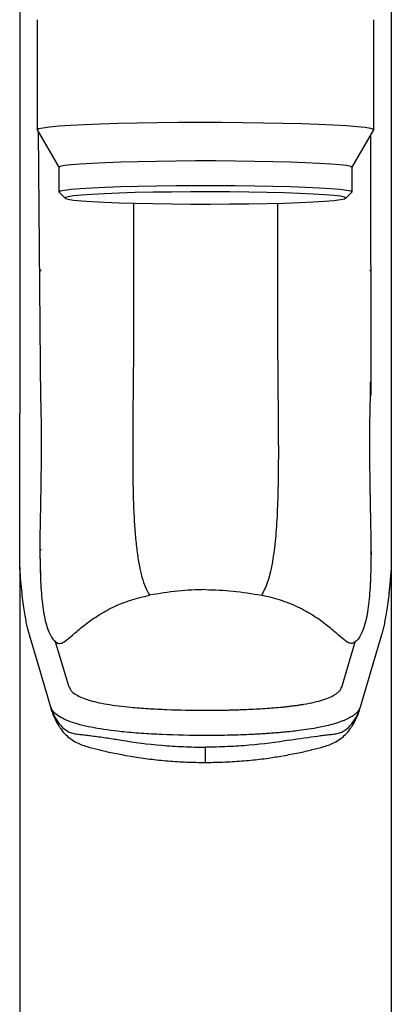
# Model space of a CAD drawing. Units: millimetres. Extents: x 1882 to 2123, y -419 to -241.
# Drawn here: x 1892 to 1910, y -371 to -323 of the extents above; entities that cross this region are included whole.
import ezdxf

# ---------------------------------------------------------------- set-up
doc = ezdxf.new("R2010")
doc.units = ezdxf.units.MM

msp = doc.modelspace()

# ---------------------------------------------------------------- linework, layer by layer
at = {"linetype": 'Continuous', "lineweight": 25}
for p, q in [((1893.021, -323.213), (1893.021, -328.539)), ((1909.321, -328.539), (1909.321, -323.213)), ((1893.024, -328.548), (1894.071, -330.36)), ((1908.271, -330.36), (1909.319, -328.548)), ((1909.157, -328.828), (1909.178, -341.438)), ((1894.071, -330.356), (1894.071, -331.555)), ((1908.271, -331.555), (1908.271, -330.356)), ((1894.078, -331.569), (1894.378, -331.868)), ((1907.965, -331.868), (1908.265, -331.569)), ((1908.271, -331.555), (1908.265, -331.569)), ((1893.171, -335.337), (1893.171, -335.408)), ((1909.172, -335.408), (1909.172, -335.336)), ((1893.145, -348.649), (1893.149, -348.992)), ((1909.194, -348.992), (1909.198, -348.651)), ((1892.171, -349.757), (1892.171, -394.378)), ((1910.171, -349.757), (1910.171, -394.378)), ((1894.57, -355.565), (1893.897, -353.327)), ((1907.773, -355.565), (1908.445, -353.327)), ((1893.682, -356.544), (1893.682, -356.565)), ((1908.661, -356.544), (1908.661, -356.565))]:
    msp.add_line(p, q, dxfattribs=at)
at = {"linetype": 'Continuous', "lineweight": 25, "flags": 128}
for points in [[(1893.024, -328.548), (1893.021, -328.539), (1893.088, -328.494), (1893.288, -328.449), (1893.617, -328.406), (1894.07, -328.365), (1894.64, -328.327), (1895.317, -328.292), (1896.09, -328.261), (1896.946, -328.235), (1897.872, -328.214), (1898.852, -328.199), (1899.871, -328.188), (1900.91, -328.184), (1901.954, -328.185), (1902.985, -328.193), (1903.986, -328.206), (1904.941, -328.224), (1905.834, -328.248), (1906.651, -328.276), (1907.377, -328.309), (1908.002, -328.345), (1908.514, -328.385), (1908.906, -328.427), (1909.171, -328.471), (1909.305, -328.517), (1909.319, -328.548)], [(1894.071, -330.356), (1894.137, -330.314), (1894.335, -330.273), (1894.659, -330.233), (1895.105, -330.195), (1895.664, -330.161), (1896.325, -330.13), (1897.077, -330.103), (1897.905, -330.081), (1898.794, -330.064), (1899.727, -330.053), (1900.687, -330.047), (1901.656, -330.047), (1902.616, -330.053), (1903.549, -330.064), (1904.438, -330.081), (1905.266, -330.103), (1906.017, -330.13), (1906.679, -330.161), (1907.238, -330.195), (1907.683, -330.233), (1908.008, -330.273), (1908.205, -330.314), (1908.271, -330.356), (1908.271, -330.356)], [(1894.078, -331.569), (1894.071, -331.555), (1894.137, -331.513), (1894.335, -331.472), (1894.659, -331.432), (1895.105, -331.394), (1895.664, -331.36), (1896.325, -331.329), (1897.077, -331.302), (1897.905, -331.28), (1898.794, -331.263), (1899.727, -331.252), (1900.687, -331.246), (1901.656, -331.246), (1902.616, -331.252), (1903.549, -331.263), (1904.438, -331.28), (1905.266, -331.302), (1906.017, -331.329), (1906.679, -331.36), (1907.238, -331.394), (1907.683, -331.432), (1908.008, -331.472), (1908.205, -331.513), (1908.271, -331.555)], [(1907.971, -331.855), (1907.905, -331.814), (1907.708, -331.773), (1907.383, -331.734), (1906.938, -331.698), (1906.38, -331.664), (1905.721, -331.634), (1904.974, -331.609), (1904.152, -331.588), (1903.273, -331.573), (1902.352, -331.563), (1901.409, -331.558), (1900.461, -331.56), (1899.526, -331.567), (1898.624, -331.58), (1897.771, -331.598), (1896.985, -331.621), (1896.28, -331.649), (1895.67, -331.68), (1895.167, -331.716), (1894.781, -331.753), (1894.52, -331.793), (1894.388, -331.834), (1894.388, -331.876), (1894.52, -331.917), (1894.781, -331.956), (1895.167, -331.994), (1895.67, -332.029), (1896.28, -332.061), (1896.985, -332.089), (1897.771, -332.112), (1898.624, -332.13), (1899.526, -332.143), (1900.461, -332.15), (1901.409, -332.151), (1902.352, -332.147), (1903.273, -332.137), (1904.152, -332.121), (1904.974, -332.101), (1905.721, -332.075), (1906.38, -332.045), (1906.938, -332.012), (1907.383, -331.975), (1907.708, -331.937), (1907.905, -331.896), (1907.971, -331.855)]]:
    msp.add_lwpolyline(points, dxfattribs=at)
at = {"linetype": 'Continuous', "lineweight": 25}
for centre, start, end in [((1893.965, -356.564), 180.1292, 202.5735), ((1908.377, -356.564), 337.4265, 359.8708)]:
    msp.add_arc(centre, 0.284, start, end, dxfattribs=at)
for points, knots in [([(1892.171, -311.086), (1892.171, -311.286), (1892.171, -313.444), (1892.171, -317.76), (1892.171, -323.842), (1892.171, -329.993), (1892.171, -336.155), (1892.171, -340.274), (1892.171, -342.327)], [0, 0, 0, 0, 0.020045, 0.216381, 0.412093, 0.609561, 0.805488, 1, 1, 1, 1]), ([(1910.171, -311.106), (1910.171, -311.299), (1910.171, -313.451), (1910.171, -317.76), (1910.171, -323.842), (1910.171, -329.993), (1910.171, -336.155), (1910.171, -340.274), (1910.171, -342.327)], [0, 0, 0, 0, 0.019393, 0.21586, 0.411703, 0.609302, 0.805359, 1, 1, 1, 1]), ([(1893.066, -328.622), (1893.101, -332.64), (1893.135, -336.658), (1893.17, -340.675), (1893.172, -340.903), (1893.176, -341.388), (1893.202, -342.331), (1893.214, -343.447), (1893.209, -344.696), (1893.192, -345.964), (1893.169, -347.164), (1893.147, -348.223), (1893.152, -348.874), (1893.154, -349.167)], [-1.794228, -1.794228, -1.794228, -1.794228, 0, 0, 0, 0.101808, 0.216202, 0.346648, 0.495607, 0.645332, 0.778877, 0.9005, 1, 1, 1, 1]), ([(1897.683, -332.109), (1897.684, -332.354), (1897.689, -333.992), (1897.692, -336.335), (1897.683, -339.14), (1897.664, -341.277), (1897.641, -343.411), (1897.643, -345.475), (1897.689, -347.067), (1897.765, -348.199), (1897.846, -348.973), (1897.953, -349.666), (1898.09, -350.263), (1898.258, -350.767), (1898.391, -350.997), (1898.459, -351.115)], [0.4609839, 0.4609839, 0.4609839, 0.4609839, 0.4787022, 0.579555, 0.6306452, 0.6825936, 0.735724, 0.7882225, 0.8389444, 0.8640291, 0.8892761, 0.9150556, 0.9418278, 0.9698875, 1, 1, 1, 1]), ([(1904.659, -332.109), (1904.659, -332.316), (1904.656, -333.369), (1904.652, -335.217), (1904.654, -337.598), (1904.667, -339.764), (1904.684, -341.634), (1904.698, -343.22), (1904.702, -344.618), (1904.687, -345.977), (1904.642, -347.306), (1904.551, -348.56), (1904.4, -349.655), (1904.181, -350.564), (1903.986, -350.926), (1903.883, -351.115)], [0.4610767, 0.4610767, 0.4610767, 0.4610767, 0.4760706, 0.5373288, 0.594887, 0.6487329, 0.6950569, 0.7317649, 0.7661113, 0.8003177, 0.8371264, 0.8746223, 0.9133896, 0.9545368, 1, 1, 1, 1]), ([(1909.188, -349.132), (1909.191, -348.851), (1909.196, -348.211), (1909.173, -347.164), (1909.151, -345.964), (1909.134, -344.696), (1909.129, -343.446), (1909.14, -342.332), (1909.166, -341.425), (1909.17, -340.973), (1909.172, -340.777)], [0, 0, 0, 0, 0.097349, 0.221284, 0.357367, 0.509938, 0.661728, 0.794654, 0.911222, 1, 1, 1, 1]), ([(1892.171, -349.757), (1892.171, -349.242), (1892.171, -348.69), (1892.171, -347.536), (1892.171, -346.936), (1892.171, -345.989), (1892.171, -345.663), (1892.171, -345.004), (1892.171, -344.673), (1892.171, -343.673), (1892.171, -342.998), (1892.171, -342.327)], [0, 0, 0, 0, 0.25, 0.25, 0.5, 0.5, 0.625, 0.625, 0.75, 0.75, 1, 1, 1, 1]), ([(1910.171, -342.327), (1910.171, -342.42), (1910.171, -342.608), (1910.171, -342.892), (1910.171, -343.178), (1910.171, -343.466), (1910.171, -343.755), (1910.171, -344.047), (1910.171, -344.573), (1910.171, -345.334), (1910.171, -346.296), (1910.171, -347.229), (1910.171, -348.01), (1910.171, -348.67), (1910.171, -349.219), (1910.171, -349.575), (1910.171, -349.757)], [0, 0, 0, 0, 0.035824, 0.071721, 0.107739, 0.143925, 0.180326, 0.216988, 0.253957, 0.37899, 0.506124, 0.627913, 0.753478, 0.833019, 0.915122, 1, 1, 1, 1]), ([(1893.147, -348.649), (1893.148, -348.774), (1893.152, -349.463), (1893.173, -350.087), (1893.189, -350.598)], [0, 0, 0, 0, 0.182223, 1, 1, 1, 1]), ([(1893.152, -348.992), (1893.153, -349.191), (1893.156, -349.584), (1893.167, -350.019), (1893.18, -350.356), (1893.186, -350.517), (1893.189, -350.598)], [0, 0, 0, 0, 0.337499, 0.66803, 0.833928, 1, 1, 1, 1]), ([(1909.191, -348.992), (1909.189, -349.191), (1909.186, -349.584), (1909.175, -350.019), (1909.163, -350.356), (1909.157, -350.517), (1909.153, -350.598)], [0, 0, 0, 0, 0.337499, 0.66803, 0.833928, 1, 1, 1, 1]), ([(1892.645, -353.035), (1892.604, -352.898), (1892.563, -352.743), (1892.482, -352.376), (1892.442, -352.163), (1892.362, -351.647), (1892.322, -351.341), (1892.246, -350.643), (1892.21, -350.25), (1892.177, -349.81)], [0, 0, 0, 0, 0.25, 0.25, 0.5, 0.5, 0.75, 0.75, 1, 1, 1, 1]), ([(1910.166, -349.81), (1910.16, -349.881), (1910.149, -350.023), (1910.132, -350.228), (1910.115, -350.429), (1910.096, -350.623), (1910.078, -350.811), (1910.046, -351.108), (1910.001, -351.491), (1909.922, -352.05), (1909.841, -352.477), (1909.76, -352.817), (1909.719, -352.96), (1909.697, -353.035)], [0, 0, 0, 0, 0.041179, 0.082602, 0.124329, 0.166421, 0.208937, 0.251933, 0.375873, 0.50379, 0.751592, 0.868937, 1, 1, 1, 1]), ([(1910.171, -349.757), (1910.171, -349.76), (1910.171, -349.77), (1910.17, -349.784), (1910.168, -349.797), (1910.166, -349.806), (1910.166, -349.81)], [0, 0, 0, 0, 0.1916367, 0.5065886, 0.8194347, 1, 1, 1, 1]), ([(1893.189, -350.598), (1893.215, -350.975), (1893.269, -351.741), (1893.456, -352.588), (1893.703, -353.212), (1893.91, -353.366), (1894.015, -353.445)], [0, 0, 0, 0, 0.240439, 0.487817, 0.740183, 1, 1, 1, 1]), ([(1901.171, -350.842), (1900.725, -350.855), (1899.811, -350.882), (1898.916, -351.036), (1898.459, -351.115)], [0, 0, 0, 0, 0.488846, 1, 1, 1, 1]), ([(1901.171, -350.842), (1901.618, -350.855), (1902.532, -350.882), (1903.426, -351.036), (1903.883, -351.115)], [0, 0, 0, 0, 0.488846, 1, 1, 1, 1]), ([(1909.153, -350.598), (1909.127, -350.975), (1909.074, -351.741), (1908.887, -352.588), (1908.639, -353.212), (1908.432, -353.366), (1908.327, -353.445)], [0, 0, 0, 0, 0.240439, 0.487817, 0.740183, 1, 1, 1, 1]), ([(1894.015, -353.445), (1894.076, -353.452), (1894.196, -353.467), (1894.452, -353.281), (1894.805, -352.979), (1895.287, -352.569), (1895.916, -352.112), (1896.675, -351.685), (1897.532, -351.332), (1898.151, -351.187), (1898.459, -351.115)], [0, 0, 0, 0, 0.126409, 0.252694, 0.378698, 0.504257, 0.629276, 0.753639, 0.877256, 1, 1, 1, 1]), ([(1908.327, -353.445), (1908.267, -353.452), (1908.146, -353.467), (1907.891, -353.281), (1907.538, -352.979), (1907.056, -352.569), (1906.427, -352.112), (1905.667, -351.685), (1904.811, -351.332), (1904.192, -351.187), (1903.883, -351.115)], [0, 0, 0, 0, 0.126409, 0.252694, 0.378698, 0.504257, 0.629276, 0.753639, 0.877256, 1, 1, 1, 1]), ([(1909.697, -353.035), (1909.525, -353.619), (1909.179, -354.786), (1908.834, -355.958), (1908.661, -356.544)], [0, 0, 0, 0, 0.499742, 1, 1, 1, 1]), ([(1894.57, -355.565), (1894.607, -355.688), (1894.703, -355.801), (1894.935, -355.957), (1895.027, -356.007), (1895.236, -356.1), (1895.353, -356.144), (1895.612, -356.225), (1895.754, -356.264), (1896.062, -356.335), (1896.228, -356.368), (1896.749, -356.457), (1897.132, -356.505), (1897.55, -356.544)], [0, 0, 0, 0, 0.25, 0.25, 0.375, 0.375, 0.5, 0.5, 0.625, 0.625, 0.75, 0.75, 1, 1, 1, 1]), ([(1904.793, -356.544), (1904.862, -356.537), (1904.999, -356.524), (1905.199, -356.502), (1905.394, -356.479), (1905.583, -356.454), (1905.765, -356.427), (1906.061, -356.378), (1906.446, -356.302), (1906.873, -356.187), (1907.226, -356.056), (1907.469, -355.924), (1907.626, -355.799), (1907.725, -355.686), (1907.757, -355.605), (1907.773, -355.565)], [0, 0, 0, 0, 0.041513, 0.082873, 0.124144, 0.165389, 0.206673, 0.24806, 0.373159, 0.497964, 0.623403, 0.748568, 0.832543, 0.916161, 1, 1, 1, 1]), ([(1897.101, -357.731), (1896.621, -357.681), (1896.182, -357.62), (1895.584, -357.509), (1895.393, -357.468), (1895.04, -357.38), (1894.877, -357.333), (1894.58, -357.234), (1894.446, -357.181), (1894.206, -357.069), (1894.1, -357.009), (1893.835, -356.822), (1893.724, -356.689), (1893.682, -356.544)], [0, 0, 0, 0, 0.25, 0.25, 0.375, 0.375, 0.5, 0.5, 0.625, 0.625, 0.75, 0.75, 1, 1, 1, 1]), ([(1893.682, -356.565), (1893.685, -356.576), (1893.693, -356.599), (1893.708, -356.643), (1893.729, -356.699), (1893.759, -356.773), (1893.811, -356.894), (1893.892, -357.06), (1894.051, -357.322), (1894.26, -357.56), (1894.519, -357.73), (1894.733, -357.807), (1894.959, -357.847), (1895.196, -357.874), (1895.454, -357.903), (1895.746, -357.941), (1896.072, -357.985), (1896.414, -358.033), (1896.755, -358.083), (1896.988, -358.122), (1897.101, -358.141)], [0, 0, 0, 0, 0.020801, 0.042317, 0.064592, 0.095164, 0.128828, 0.192977, 0.256615, 0.38271, 0.445603, 0.508413, 0.568867, 0.626364, 0.683322, 0.746434, 0.814611, 0.879569, 0.941349, 1, 1, 1, 1]), ([(1897.55, -356.544), (1897.825, -356.569), (1898.111, -356.591), (1898.694, -356.628), (1898.991, -356.643), (1899.901, -356.679), (1900.537, -356.691), (1901.171, -356.691)], [0, 0, 0, 0, 0.25, 0.25, 0.5, 0.5, 1, 1, 1, 1]), ([(1901.171, -356.691), (1901.262, -356.691), (1901.443, -356.691), (1901.714, -356.689), (1901.984, -356.685), (1902.253, -356.68), (1902.52, -356.673), (1902.785, -356.665), (1903.115, -356.653), (1903.504, -356.635), (1903.947, -356.61), (1904.379, -356.58), (1904.654, -356.556), (1904.793, -356.544)], [0, 0, 0, 0, 0.071753, 0.143249, 0.214588, 0.285871, 0.3572, 0.428676, 0.500399, 0.625665, 0.750325, 0.874922, 1, 1, 1, 1]), ([(1908.661, -356.544), (1908.654, -356.566), (1908.64, -356.608), (1908.606, -356.672), (1908.562, -356.735), (1908.507, -356.799), (1908.441, -356.862), (1908.363, -356.925), (1908.272, -356.987), (1908.168, -357.049), (1908.051, -357.109), (1907.92, -357.169), (1907.775, -357.227), (1907.547, -357.309), (1907.165, -357.421), (1906.636, -357.537), (1906.082, -357.628), (1905.636, -357.688), (1905.36, -357.718), (1905.242, -357.731)], [0, 0, 0, 0, 0.0376375, 0.0760654, 0.1152839, 0.1552937, 0.1960951, 0.2376885, 0.2800742, 0.3232527, 0.3672243, 0.4119892, 0.4575478, 0.5039003, 0.6102223, 0.7533753, 0.8558841, 0.9380949, 1, 1, 1, 1]), ([(1905.242, -358.141), (1905.733, -358.057), (1906.195, -357.994), (1906.702, -357.928), (1906.8, -357.915), (1906.979, -357.893), (1907.063, -357.884), (1907.224, -357.865), (1907.3, -357.856), (1907.453, -357.835), (1907.529, -357.822), (1907.679, -357.782), (1907.752, -357.756), (1907.889, -357.687), (1907.953, -357.645), (1908.134, -357.501), (1908.238, -357.383), (1908.414, -357.129), (1908.487, -356.992), (1908.6, -356.741), (1908.639, -356.632), (1908.661, -356.565)], [0, 0, 0, 0, 0.25, 0.25, 0.3125, 0.3125, 0.375, 0.375, 0.4375, 0.4375, 0.5, 0.5, 0.5625, 0.5625, 0.625, 0.625, 0.75, 0.75, 0.875, 0.875, 1, 1, 1, 1]), ([(1893.695, -356.651), (1893.723, -356.732), (1893.78, -356.899), (1893.988, -357.352), (1894.309, -357.822), (1894.829, -358.255), (1895.417, -358.452), (1896.007, -358.607), (1896.668, -358.76), (1897.16, -358.85), (1897.408, -358.896)], [0, 0, 0, 0, 0.114259, 0.234009, 0.359283, 0.495071, 0.622545, 0.739729, 0.868509, 1, 1, 1, 1]), ([(1904.934, -358.896), (1905.183, -358.85), (1905.674, -358.76), (1906.335, -358.607), (1906.926, -358.452), (1907.513, -358.255), (1908.034, -357.822), (1908.354, -357.352), (1908.563, -356.899), (1908.62, -356.732), (1908.648, -356.651)], [0, 0, 0, 0, 0.131491, 0.260271, 0.377455, 0.504929, 0.640717, 0.765991, 0.885741, 1, 1, 1, 1]), ([(1901.171, -357.916), (1900.459, -357.916), (1899.743, -357.901), (1898.72, -357.855), (1898.386, -357.836), (1897.732, -357.79), (1897.41, -357.762), (1897.101, -357.731)], [0, 0, 0, 0, 0.5, 0.5, 0.75, 0.75, 1, 1, 1, 1]), ([(1905.242, -357.731), (1905.158, -357.739), (1904.994, -357.756), (1904.743, -357.778), (1904.494, -357.798), (1904.247, -357.816), (1904.001, -357.832), (1903.759, -357.847), (1903.519, -357.859), (1903.186, -357.875), (1902.756, -357.892), (1902.226, -357.906), (1901.698, -357.914), (1901.346, -357.915), (1901.171, -357.916)], [0, 0, 0, 0, 0.067532, 0.133632, 0.1983, 0.261536, 0.32334, 0.383713, 0.442655, 0.500167, 0.627409, 0.753125, 0.87732, 1, 1, 1, 1]), ([(1897.101, -358.141), (1897.718, -358.247), (1898.369, -358.33), (1899.397, -358.417), (1899.749, -358.44), (1900.457, -358.47), (1900.813, -358.479), (1901.171, -358.48)], [0, 0, 0, 0, 0.5, 0.5, 0.75, 0.75, 1, 1, 1, 1]), ([(1905.242, -358.141), (1904.625, -358.247), (1903.973, -358.33), (1902.946, -358.417), (1902.593, -358.44), (1901.886, -358.47), (1901.53, -358.479), (1901.171, -358.48)], [0, 0, 0, 0, 0.5, 0.5, 0.75, 0.75, 1, 1, 1, 1]), ([(1901.171, -359.216), (1901.171, -359.21), (1901.171, -359.197), (1901.171, -359.04), (1901.171, -358.797), (1901.171, -358.586), (1901.171, -358.48)], [0, 0, 0, 0, 0.232829, 0.488552, 0.744276, 1, 1, 1, 1]), ([(1897.438, -358.903), (1897.709, -358.947), (1898.253, -359.035), (1899.13, -359.132), (1900.035, -359.195), (1900.721, -359.219), (1901.099, -359.218), (1901.171, -359.218)], [0, 0, 0, 0, 0.233914, 0.471293, 0.709364, 0.944389, 1, 1, 1, 1]), ([(1901.171, -359.217), (1901.295, -359.217), (1901.726, -359.217), (1902.466, -359.187), (1903.365, -359.117), (1904.186, -359.022), (1904.678, -358.939), (1904.9, -358.901)], [0, 0, 0, 0, 0.094859, 0.331991, 0.570359, 0.80533, 1, 1, 1, 1])]:
    msp.add_open_spline(points, degree=3, knots=knots, dxfattribs=at)
for points in [[(1893.2, -348.897), (1893.201, -348.905), (1893.192, -348.918), (1893.193, -348.925)], [(1892.177, -349.81), (1892.174, -349.794), (1892.171, -349.773), (1892.171, -349.757)], [(1893.682, -356.544), (1893.336, -355.37), (1892.99, -354.201), (1892.645, -353.035)]]:
    msp.add_open_spline(points, degree=3, dxfattribs=at)

doc.saveas('drawing.dxf')
